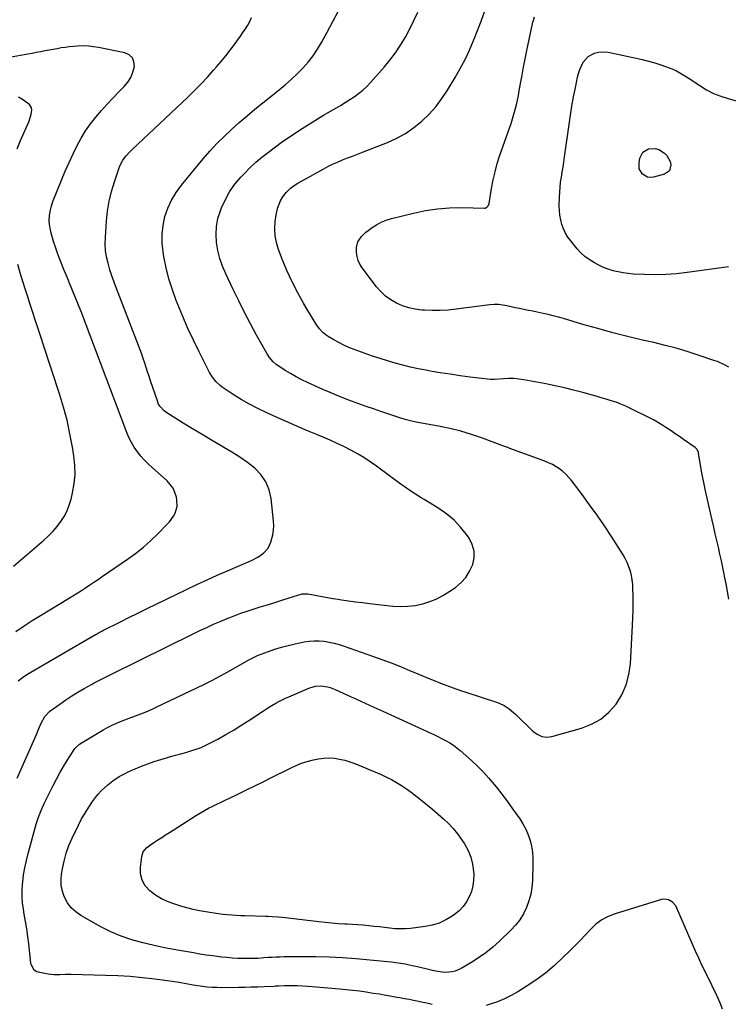
# Model space of a CAD drawing. Units: inches. Extents: x 1905978 to 1911314, y 464264 to 469640.
# Drawn here: x 1907907 to 1908366, y 466029 to 466666 of the extents above; entities that cross this region are included whole.
import ezdxf

# ---------------------------------------------------------------- set-up
doc = ezdxf.new("R2010")
doc.units = ezdxf.units.IN
doc.header["$MEASUREMENT"] = 0
doc.layers.add('7', color=7, linetype='Continuous')
doc.layers.add('8', color=7, linetype='Continuous')

msp = doc.modelspace()

# ---------------------------------------------------------------- linework, layer by layer
at = {"layer": '7', "color": 18}
for points in [[(1907905.51, 466175.1, 1938), (1907917.12, 466201.28, 1938), (1907917.96, 466203.21, 1938), (1907919.6, 466207.07, 1938), (1907921.06, 466210.63, 1938), (1907923.35, 466214.94, 1938), (1907926.73, 466218.4, 1938), (1907933.13, 466222.99, 1938), (1907936.97, 466225.65, 1938), (1907940.86, 466228.22, 1938), (1907944.84, 466230.67, 1938), (1907948.86, 466233.04, 1938), (1907953.61, 466235.72, 1938), (1907955.31, 466236.67, 1938), (1907958.75, 466238.5, 1938), (1907962.23, 466240.26, 1938), (1907965.72, 466241.99, 1938), (1907967.47, 466242.85, 1938), (1908019.56, 466268.5, 1938), (1908023.89, 466270.59, 1938), (1908028.24, 466272.64, 1938), (1908032.61, 466274.61, 1938), (1908037.01, 466276.55, 1938), (1908041.45, 466278.38, 1938), (1908045.92, 466280.13, 1938), (1908050.43, 466281.75, 1938), (1908054.98, 466283.29, 1938), (1908062.94, 466285.85, 1938), (1908067.59, 466287.34, 1938), (1908072.25, 466288.82, 1938), (1908076.92, 466290.27, 1938), (1908081.59, 466291.72, 1938), (1908090.09, 466294.32, 1938), (1908093.6, 466294.46, 1938), (1908099.55, 466293.24, 1938), (1908102.97, 466292.57, 1938), (1908106.39, 466291.93, 1938), (1908109.82, 466291.35, 1938), (1908113.26, 466290.81, 1938), (1908115.46, 466290.49, 1938), (1908120, 466289.83, 1938), (1908124.55, 466289.22, 1938), (1908129.11, 466288.65, 1938), (1908133.67, 466288.12, 1938), (1908148.74, 466286.46, 1938), (1908153.62, 466286.2, 1938), (1908158.47, 466286.28, 1938), (1908163.28, 466286.9, 1938), (1908168.07, 466287.86, 1938), (1908172.72, 466289.35, 1938), (1908177.23, 466291.15, 1938), (1908181.52, 466293.42, 1938), (1908185.66, 466296.01, 1938), (1908189.27, 466298.55, 1938), (1908192.86, 466301.62, 1938), (1908196, 466305.04, 1938), (1908198.45, 466308.98, 1938), (1908200.44, 466313.27, 1938), (1908201.31, 466317.73, 1938), (1908201.35, 466322.09, 1938), (1908200.15, 466326.27, 1938), (1908198.12, 466330.34, 1938), (1908196.48, 466332.68, 1938), (1908192.61, 466337.54, 1938), (1908188.39, 466342.02, 1938), (1908183.65, 466345.95, 1938), (1908178.56, 466349.51, 1938), (1908168.99, 466355.36, 1938), (1908167.1, 466356.52, 1938), (1908163.35, 466358.9, 1938), (1908159.63, 466361.34, 1938), (1908155.99, 466363.88, 1938), (1908154.19, 466365.19, 1938), (1908138.18, 466377.08, 1938), (1908134.16, 466379.91, 1938), (1908130.06, 466382.61, 1938), (1908125.83, 466385.11, 1938), (1908121.52, 466387.47, 1938), (1908117.11, 466389.67, 1938), (1908112.67, 466391.8, 1938), (1908108.18, 466393.8, 1938), (1908103.65, 466395.73, 1938), (1908099.9, 466397.26, 1938), (1908093.49, 466399.92, 1938), (1908087.1, 466402.63, 1938), (1908080.73, 466405.41, 1938), (1908074.38, 466408.24, 1938), (1908066.76, 466411.68, 1938), (1908061.27, 466414.33, 1938), (1908055.87, 466417.15, 1938), (1908050.62, 466420.23, 1938), (1908045.46, 466423.48, 1938), (1908038.35, 466428.22, 1938), (1908036.88, 466429.3, 1938), (1908034.22, 466431.76, 1938), (1908031.94, 466434.61, 1938), (1908029.99, 466437.69, 1938), (1908029.12, 466439.3, 1938), (1908023.29, 466451.06, 1938), (1908019.64, 466458.62, 1938), (1908016.12, 466466.24, 1938), (1908012.79, 466473.94, 1938), (1908009.57, 466481.69, 1938), (1908008.53, 466484.29, 1938), (1908006, 466491.23, 1938), (1908003.77, 466498.27, 1938), (1908002, 466505.43, 1938), (1908000.53, 466512.67, 1938), (1908000.01, 466515.74, 1938), (1907999.43, 466521.5, 1938), (1907999.35, 466527.23, 1938), (1908000.03, 466532.92, 1938), (1908001.21, 466538.59, 1938), (1908003.12, 466544.06, 1938), (1908005.46, 466549.31, 1938), (1908008.44, 466554.22, 1938), (1908011.85, 466558.9, 1938), (1908026, 466575.98, 1938), (1908030.35, 466580.99, 1938), (1908034.83, 466585.87, 1938), (1908039.52, 466590.54, 1938), (1908044.34, 466595.09, 1938), (1908049.32, 466599.49, 1938), (1908054.34, 466603.83, 1938), (1908059.43, 466608.08, 1938), (1908064.58, 466612.27, 1938), (1908075.08, 466620.68, 1938), (1908079.07, 466624.01, 1938), (1908082.98, 466627.44, 1938), (1908086.74, 466631.03, 1938), (1908090.42, 466634.71, 1938), (1908093.85, 466638.6, 1938), (1908097.07, 466642.65, 1938), (1908099.95, 466646.94, 1938), (1908102.62, 466651.39, 1938), (1908106.2, 466657.95, 1938), (1908109.95, 466664.89, 1938), (1908113.65, 466671.86, 1938)], [(1908366.21, 466290.96, 1942), (1908365.4, 466295.95, 1942), (1908364.5, 466300.92, 1942), (1908363.52, 466305.87, 1942), (1908363.28, 466306.99, 1942), (1908362.36, 466311.37, 1942), (1908361.41, 466315.76, 1942), (1908360.44, 466320.13, 1942), (1908359.45, 466324.5, 1942), (1908358.44, 466328.87, 1942), (1908357.45, 466333.24, 1942), (1908356.46, 466337.61, 1942), (1908355.47, 466341.98, 1942), (1908351.18, 466361.15, 1942), (1908350.28, 466365.33, 1942), (1908349.42, 466369.52, 1942), (1908348.64, 466373.72, 1942), (1908347.91, 466377.93, 1942), (1908346.71, 466385.22, 1942), (1908346.58, 466385.79, 1942), (1908345.66, 466387.89, 1942), (1908344.91, 466388.73, 1942), (1908344.46, 466389.09, 1942), (1908336.93, 466394.33, 1942), (1908334.25, 466396.17, 1942), (1908331.57, 466398.02, 1942), (1908328.89, 466399.85, 1942), (1908326.19, 466401.67, 1942), (1908323.46, 466403.44, 1942), (1908320.69, 466405.13, 1942), (1908317.86, 466406.71, 1942), (1908314.98, 466408.21, 1942), (1908302.5, 466414.43, 1942), (1908299.46, 466415.85, 1942), (1908296.38, 466417.17, 1942), (1908293.24, 466418.35, 1942), (1908290.06, 466419.42, 1942), (1908286.84, 466420.4, 1942), (1908283.62, 466421.36, 1942), (1908280.39, 466422.3, 1942), (1908277.16, 466423.22, 1942), (1908271.75, 466424.73, 1942), (1908265.79, 466426.31, 1942), (1908259.81, 466427.78, 1942), (1908253.79, 466429.1, 1942), (1908247.74, 466430.32, 1942), (1908233.54, 466432.98, 1942), (1908230.29, 466433.45, 1942), (1908227.03, 466433.76, 1942), (1908223.76, 466433.8, 1942), (1908220.48, 466433.67, 1942), (1908214.55, 466433.2, 1942), (1908214.22, 466433.18, 1942), (1908212.91, 466433.12, 1942), (1908212.26, 466433.15, 1942), (1908211.94, 466433.18, 1942), (1908198.84, 466434.74, 1942), (1908192.36, 466435.57, 1942), (1908185.89, 466436.48, 1942), (1908179.44, 466437.51, 1942), (1908173, 466438.62, 1942), (1908170.22, 466439.12, 1942), (1908165.2, 466440.1, 1942), (1908160.19, 466441.18, 1942), (1908155.22, 466442.39, 1942), (1908150.27, 466443.7, 1942), (1908145.35, 466445.13, 1942), (1908140.46, 466446.64, 1942), (1908135.6, 466448.27, 1942), (1908130.77, 466449.97, 1942), (1908123.74, 466452.54, 1942), (1908120.35, 466453.89, 1942), (1908117.01, 466455.36, 1942), (1908113.76, 466457.01, 1942), (1908110.57, 466458.78, 1942), (1908106.84, 466460.98, 1942), (1908105.6, 466461.79, 1942), (1908103.32, 466463.67, 1942), (1908101.33, 466465.88, 1942), (1908099.57, 466468.28, 1942), (1908098.77, 466469.54, 1942), (1908091.15, 466482.21, 1942), (1908087.2, 466489.2, 1942), (1908083.51, 466496.32, 1942), (1908080.2, 466503.62, 1942), (1908077.16, 466511.05, 1942), (1908074.76, 466517.38, 1942), (1908073.46, 466521.78, 1942), (1908072.59, 466526.23, 1942), (1908072.39, 466530.75, 1942), (1908072.63, 466535.33, 1942), (1908073.2, 466539.82, 1942), (1908074.22, 466544.44, 1942), (1908076.04, 466548.81, 1942), (1908077.47, 466551.3, 1942), (1908079.76, 466554.3, 1942), (1908082.51, 466556.93, 1942), (1908085.57, 466559.18, 1942), (1908087.2, 466560.18, 1942), (1908103.54, 466569.36, 1942), (1908106.6, 466571, 1942), (1908109.7, 466572.54, 1942), (1908112.87, 466573.96, 1942), (1908116.07, 466575.29, 1942), (1908119.3, 466576.56, 1942), (1908122.54, 466577.82, 1942), (1908125.78, 466579.09, 1942), (1908129.01, 466580.35, 1942), (1908145.3, 466586.69, 1942), (1908151.27, 466589.4, 1942), (1908156.99, 466592.51, 1942), (1908162.35, 466596.22, 1942), (1908167.45, 466600.33, 1942), (1908172.15, 466604.93, 1942), (1908176.54, 466609.78, 1942), (1908180.49, 466615, 1942), (1908184.14, 466620.47, 1942), (1908189.1, 466628.66, 1942), (1908192.42, 466634.48, 1942), (1908195.54, 466640.4, 1942), (1908198.35, 466646.47, 1942), (1908200.95, 466652.64, 1942), (1908201.08, 466652.98, 1942), (1908203.46, 466659.07, 1942), (1908205.81, 466665.15, 1942), (1908208.15, 466671.25, 1942)], [(1907906.28, 466237.93, 1936), (1907908.93, 466240.17, 1936), (1907911.82, 466242.09, 1936), (1907956.28, 466267.99, 1936), (1907956.92, 466268.35, 1936), (1907958.2, 466269.07, 1936), (1907960.81, 466270.43, 1936), (1907961.46, 466270.77, 1936), (1907971.9, 466276.05, 1936), (1907977.79, 466279, 1936), (1907983.68, 466281.93, 1936), (1907989.6, 466284.82, 1936), (1907995.53, 466287.68, 1936), (1908021.94, 466300.33, 1936), (1908028.46, 466303.4, 1936), (1908035.01, 466306.4, 1936), (1908041.61, 466309.31, 1936), (1908048.23, 466312.15, 1936), (1908057.33, 466315.97, 1936), (1908061.35, 466318.02, 1936), (1908065.03, 466320.63, 1936), (1908067.98, 466323.91, 1936), (1908069.86, 466327.89, 1936), (1908071.06, 466332.49, 1936), (1908071.53, 466335.52, 1936), (1908071.64, 466338.57, 1936), (1908071.51, 466341.65, 1936), (1908069.99, 466356.11, 1936), (1908068.7, 466361.75, 1936), (1908066.62, 466366.96, 1936), (1908063.37, 466371.54, 1936), (1908059.34, 466375.7, 1936), (1908054.56, 466379.37, 1936), (1908049.67, 466382.87, 1936), (1908044.61, 466386.12, 1936), (1908039.43, 466389.21, 1936), (1908037.54, 466390.28, 1936), (1908031.37, 466393.82, 1936), (1908025.23, 466397.42, 1936), (1908019.15, 466401.12, 1936), (1908013.1, 466404.87, 1936), (1908001.81, 466412, 1936), (1908000.92, 466412.63, 1936), (1907997.96, 466415.78, 1936), (1907996.92, 466417.67, 1936), (1907996.52, 466418.68, 1936), (1907991.86, 466432.28, 1936), (1907990.89, 466435.14, 1936), (1907989.95, 466438, 1936), (1907989.02, 466440.87, 1936), (1907988.11, 466443.75, 1936), (1907987.18, 466446.63, 1936), (1907986.22, 466449.48, 1936), (1907985.19, 466452.32, 1936), (1907984.13, 466455.14, 1936), (1907969.75, 466492.07, 1936), (1907968.25, 466496.09, 1936), (1907966.84, 466500.15, 1936), (1907965.56, 466504.24, 1936), (1907964.37, 466508.37, 1936), (1907963.45, 466512.53, 1936), (1907962.81, 466516.73, 1936), (1907962.59, 466520.96, 1936), (1907962.65, 466525.23, 1936), (1907963.31, 466535.64, 1936), (1907963.99, 466542.15, 1936), (1907965.02, 466548.59, 1936), (1907966.58, 466554.93, 1936), (1907968.48, 466561.19, 1936), (1907971.59, 466570.09, 1936), (1907972.28, 466571.81, 1936), (1907974.01, 466575.06, 1936), (1907976.2, 466578.05, 1936), (1907978.67, 466580.82, 1936), (1907979.99, 466582.13, 1936), (1908015.83, 466615.79, 1936), (1908020.21, 466620.03, 1936), (1908024.5, 466624.36, 1936), (1908028.66, 466628.82, 1936), (1908032.74, 466633.37, 1936), (1908034.6, 466635.51, 1936), (1908037.63, 466639.09, 1936), (1908040.59, 466642.7, 1936), (1908043.47, 466646.4, 1936), (1908046.28, 466650.14, 1936), (1908048.45, 466653.09, 1936), (1908050.11, 466655.41, 1936), (1908051.73, 466657.75, 1936), (1908053.29, 466660.13, 1936), (1908054.81, 466662.54, 1936), (1908056.12, 466665.03, 1936), (1908057.2, 466667.6, 1936)], [(1908366.17, 466441.02, 1944), (1908363.35, 466442.72, 1944), (1908358.81, 466444.72, 1944), (1908357.26, 466445.28, 1944), (1908346.3, 466448.95, 1944), (1908339.23, 466451.21, 1944), (1908332.11, 466453.33, 1944), (1908324.93, 466455.24, 1944), (1908317.72, 466457.01, 1944), (1908310.45, 466458.68, 1944), (1908300.74, 466461.01, 1944), (1908291.06, 466463.45, 1944), (1908281.43, 466466.08, 1944), (1908271.82, 466468.82, 1944), (1908259.19, 466472.56, 1944), (1908255.92, 466473.49, 1944), (1908252.63, 466474.36, 1944), (1908249.33, 466475.15, 1944), (1908246.01, 466475.89, 1944), (1908242.17, 466476.7, 1944), (1908239.35, 466477.28, 1944), (1908236.52, 466477.87, 1944), (1908233.53, 466478.48, 1944), (1908230.79, 466479.05, 1944), (1908228.05, 466479.64, 1944), (1908225.31, 466480.25, 1944), (1908222.58, 466480.87, 1944), (1908219.85, 466481.35, 1944), (1908217.1, 466481.64, 1944), (1908214.34, 466481.63, 1944), (1908211.57, 466481.42, 1944), (1908189.69, 466478.61, 1944), (1908184.57, 466478.1, 1944), (1908179.44, 466477.8, 1944), (1908174.3, 466477.8, 1944), (1908169.16, 466478.01, 1944), (1908167.46, 466478.13, 1944), (1908163.23, 466478.67, 1944), (1908159.09, 466479.54, 1944), (1908155.08, 466480.88, 1944), (1908151.16, 466482.54, 1944), (1908147.5, 466484.69, 1944), (1908144.09, 466487.14, 1944), (1908141.04, 466490.03, 1944), (1908138.24, 466493.22, 1944), (1908128.89, 466505.53, 1944), (1908127.46, 466507.79, 1944), (1908126.32, 466510.16, 1944), (1908125.61, 466512.68, 1944), (1908125.19, 466515.32, 1944), (1908125.15, 466518.68, 1944), (1908126.18, 466522.35, 1944), (1908128.4, 466525.63, 1944), (1908131.22, 466528.46, 1944), (1908132.8, 466529.71, 1944), (1908135.25, 466531.48, 1944), (1908138.2, 466533.36, 1944), (1908141.27, 466535, 1944), (1908144.5, 466536.28, 1944), (1908147.85, 466537.32, 1944), (1908162.15, 466540.9, 1944), (1908169.88, 466542.5, 1944), (1908177.66, 466543.69, 1944), (1908185.51, 466544.25, 1944), (1908193.4, 466544.4, 1944), (1908208.01, 466544.09, 1944), (1908208.6, 466544.15, 1944), (1908209.63, 466544.61, 1944), (1908210.43, 466545.48, 1944), (1908211.09, 466547.16, 1944), (1908212.64, 466556.88, 1944), (1908213.66, 466562.32, 1944), (1908214.88, 466567.7, 1944), (1908216.38, 466573.02, 1944), (1908218.08, 466578.28, 1944), (1908224.31, 466595.93, 1944), (1908225.31, 466598.89, 1944), (1908226.26, 466601.87, 1944), (1908227.14, 466604.87, 1944), (1908227.96, 466607.89, 1944), (1908228.71, 466610.92, 1944), (1908229.41, 466613.97, 1944), (1908230.04, 466617.04, 1944), (1908230.61, 466620.11, 1944), (1908231.42, 466624.72, 1944), (1908232.39, 466630.1, 1944), (1908233.4, 466635.47, 1944), (1908234.46, 466640.83, 1944), (1908235.57, 466646.19, 1944), (1908239.44, 466664.44, 1944), (1908239.71, 466665.63, 1944), (1908240.39, 466667.99, 1944)], [(1907904.74, 466269.92, 1934), (1907909.98, 466273.55, 1934), (1907915.31, 466277.03, 1934), (1907920.72, 466280.42, 1934), (1907938.83, 466291.42, 1934), (1907941.6, 466293.12, 1934), (1907944.35, 466294.84, 1934), (1907947.09, 466296.58, 1934), (1907949.81, 466298.34, 1934), (1907952.53, 466300.12, 1934), (1907955.23, 466301.92, 1934), (1907957.92, 466303.73, 1934), (1907960.6, 466305.56, 1934), (1907976.94, 466316.76, 1934), (1907982.17, 466320.58, 1934), (1907987.23, 466324.58, 1934), (1907992.05, 466328.87, 1934), (1907996.72, 466333.35, 1934), (1908002.63, 466339.38, 1934), (1908004.13, 466341.06, 1934), (1908006.72, 466344.7, 1934), (1908007.82, 466346.67, 1934), (1908009.09, 466350.82, 1934), (1908008.96, 466355.16, 1934), (1908008.6, 466357, 1934), (1908007.69, 466359.98, 1934), (1908006.44, 466362.76, 1934), (1908004.68, 466365.25, 1934), (1908002.56, 466367.53, 1934), (1907993.14, 466375.88, 1934), (1907990.53, 466378.34, 1934), (1907988.01, 466380.89, 1934), (1907985.64, 466383.58, 1934), (1907983.38, 466386.36, 1934), (1907981.32, 466389.29, 1934), (1907979.46, 466392.33, 1934), (1907977.86, 466395.51, 1934), (1907976.45, 466398.8, 1934), (1907952.72, 466461.72, 1934), (1907952, 466463.69, 1934), (1907951.3, 466465.66, 1934), (1907950.23, 466468.62, 1934), (1907949.85, 466469.6, 1934), (1907947.34, 466476.07, 1934), (1907945.68, 466480.28, 1934), (1907944, 466484.48, 1934), (1907942.29, 466488.67, 1934), (1907940.56, 466492.85, 1934), (1907939.9, 466494.42, 1934), (1907937.85, 466499.38, 1934), (1907935.84, 466504.36, 1934), (1907933.88, 466509.37, 1934), (1907931.97, 466514.39, 1934), (1907930.33, 466518.73, 1934), (1907929.29, 466521.76, 1934), (1907928.37, 466524.83, 1934), (1907927.62, 466527.95, 1934), (1907927, 466531.1, 1934), (1907926.56, 466533.74, 1934), (1907926.35, 466535.59, 1934), (1907926.38, 466539.29, 1934), (1907927.03, 466542.97, 1934), (1907927.49, 466544.78, 1934), (1907928.69, 466548.33, 1934), (1907931.88, 466556.46, 1934), (1907934.22, 466562.24, 1934), (1907936.65, 466567.99, 1934), (1907939.23, 466573.67, 1934), (1907941.89, 466579.32, 1934), (1907944.47, 466584.64, 1934), (1907947.06, 466589.5, 1934), (1907949.88, 466594.21, 1934), (1907953.05, 466598.7, 1934), (1907956.44, 466603.05, 1934), (1907960.05, 466607.23, 1934), (1907963.74, 466611.35, 1934), (1907967.52, 466615.38, 1934), (1907971.38, 466619.35, 1934), (1907974.88, 466622.86, 1934), (1907977.22, 466625.71, 1934), (1907979.17, 466628.77, 1934), (1907980.5, 466632.15, 1934), (1907981.43, 466635.72, 1934), (1907981.13, 466638.85, 1934), (1907980.11, 466641.47, 1934), (1907978.01, 466643.34, 1934), (1907975.18, 466644.71, 1934), (1907958.16, 466648.13, 1934), (1907955.05, 466648.63, 1934), (1907951.92, 466648.97, 1934), (1907948.78, 466649.07, 1934), (1907944.57, 466648.94, 1934), (1907941.94, 466648.75, 1934), (1907939.31, 466648.5, 1934), (1907936.69, 466648.17, 1934), (1907934.08, 466647.78, 1934), (1907931.48, 466647.34, 1934), (1907928.87, 466646.89, 1934), (1907926.28, 466646.41, 1934), (1907923.68, 466645.91, 1934), (1907920.64, 466645.32, 1934), (1907917.89, 466644.79, 1934), (1907915.15, 466644.29, 1934), (1907912.4, 466643.79, 1934), (1907886.15, 466639.1, 1934)], [(1908366.01, 466506.02, 1946), (1908364.47, 466505.84, 1946), (1908339.21, 466502.31, 1946), (1908332.34, 466501.55, 1946), (1908325.45, 466501.04, 1946), (1908318.54, 466500.92, 1946), (1908311.62, 466501.07, 1946), (1908304.41, 466501.42, 1946), (1908301.11, 466501.69, 1946), (1908297.83, 466502.11, 1946), (1908294.59, 466502.76, 1946), (1908291.37, 466503.55, 1946), (1908288.22, 466504.56, 1946), (1908285.13, 466505.72, 1946), (1908282.13, 466507.11, 1946), (1908279.19, 466508.64, 1946), (1908275.87, 466510.75, 1946), (1908273.08, 466512.85, 1946), (1908270.52, 466515.22, 1946), (1908268.13, 466517.79, 1946), (1908263.92, 466522.84, 1946), (1908262.1, 466525.3, 1946), (1908260.5, 466527.87, 1946), (1908259.22, 466530.62, 1946), (1908258.16, 466533.48, 1946), (1908257.4, 466536.46, 1946), (1908256.84, 466539.46, 1946), (1908256.56, 466542.5, 1946), (1908256.48, 466545.56, 1946), (1908256.6, 466551.16, 1946), (1908256.74, 466554.44, 1946), (1908256.97, 466557.71, 1946), (1908257.35, 466560.96, 1946), (1908257.83, 466564.21, 1946), (1908258.37, 466567.45, 1946), (1908258.89, 466570.7, 1946), (1908259.38, 466573.94, 1946), (1908259.85, 466577.2, 1946), (1908262.82, 466598.22, 1946), (1908263.72, 466604.2, 1946), (1908264.7, 466610.17, 1946), (1908265.79, 466616.12, 1946), (1908266.94, 466622.06, 1946), (1908268.33, 466628.82, 1946), (1908268.97, 466631.32, 1946), (1908269.75, 466633.77, 1946), (1908270.76, 466636.14, 1946), (1908271.95, 466638.5, 1946), (1908275.08, 466642.22, 1946), (1908279.36, 466644.51, 1946), (1908281.82, 466645.08, 1946), (1908286.78, 466645.29, 1946), (1908289.28, 466644.95, 1946), (1908306.19, 466641.24, 1946), (1908310.23, 466640.29, 1946), (1908314.25, 466639.26, 1946), (1908318.23, 466638.11, 1946), (1908322.19, 466636.87, 1946), (1908325.21, 466635.88, 1946), (1908327.61, 466635.01, 1946), (1908329.97, 466634.05, 1946), (1908332.27, 466632.94, 1946), (1908334.53, 466631.74, 1946), (1908336.74, 466630.45, 1946), (1908338.93, 466629.12, 1946), (1908341.08, 466627.73, 1946), (1908343.22, 466626.31, 1946), (1908347.44, 466623.42, 1946), (1908351.78, 466620.76, 1946), (1908356.26, 466618.42, 1946), (1908360.96, 466616.54, 1946), (1908365.8, 466614.98, 1946), (1908375.59, 466612.36, 1946)], [(1907905.56, 466582.38, 1932), (1907907.73, 466587.9, 1932), (1907913, 466600.04, 1932), (1907913.49, 466601.25, 1932), (1907914.71, 466604.95, 1932), (1907915.14, 466607.47, 1932), (1907914.87, 466609.12, 1932), (1907913.57, 466611.19, 1932), (1907912.93, 466611.73, 1932), (1907909.07, 466614.35, 1932), (1907906.35, 466615.87, 1932)], [(1908318.84, 466582.8, 1948), (1908320.95, 466582.08, 1948), (1908324.55, 466579.75, 1948), (1908326.16, 466578.15, 1948), (1908328.29, 466574.32, 1948), (1908328.8, 466572.1, 1948), (1908327.84, 466568.34, 1948), (1908324.68, 466566.08, 1948), (1908317.44, 466564.07, 1948), (1908315.46, 466563.87, 1948), (1908313.58, 466564.07, 1948), (1908310.28, 466566.07, 1948), (1908308.3, 466569.53, 1948), (1908308.1, 466573.52, 1948), (1908308.62, 466576.34, 1948), (1908310.57, 466580.27, 1948), (1908314.29, 466582.59, 1948), (1908318.84, 466582.8, 1948)], [(1907903.19, 466312.21, 1932), (1907922.9, 466329.18, 1932), (1907925.88, 466331.93, 1932), (1907928.72, 466334.82, 1932), (1907931.35, 466337.9, 1932), (1907933.84, 466341.11, 1932), (1907936, 466344.52, 1932), (1907937.87, 466348.06, 1932), (1907939.31, 466351.79, 1932), (1907940.47, 466355.66, 1932), (1907941.42, 466359.7, 1932), (1907942.46, 466365.7, 1932), (1907943.03, 466371.71, 1932), (1907942.88, 466377.75, 1932), (1907942.26, 466383.81, 1932), (1907941.37, 466389.27, 1932), (1907939.74, 466398.03, 1932), (1907937.83, 466406.71, 1932), (1907935.52, 466415.3, 1932), (1907932.93, 466423.82, 1932), (1907922.31, 466456.08, 1932), (1907921.23, 466459.36, 1932), (1907920.17, 466462.65, 1932), (1907919.11, 466465.93, 1932), (1907918.05, 466469.22, 1932), (1907917, 466472.51, 1932), (1907915.94, 466475.8, 1932), (1907914.87, 466479.08, 1932), (1907913.79, 466482.36, 1932), (1907913.31, 466483.84, 1932), (1907911.99, 466487.86, 1932), (1907910.68, 466491.88, 1932), (1907909.4, 466495.92, 1932), (1907908.13, 466499.95, 1932), (1907907.4, 466502.29, 1932), (1907905.91, 466507.52, 1932)], [(1908187.94, 466196.38, 1942), (1908190.16, 466194.74, 1942), (1908192.32, 466193, 1942), (1908196.06, 466189.76, 1942), (1908199.95, 466186.25, 1942), (1908203.73, 466182.62, 1942), (1908207.35, 466178.83, 1942), (1908210.85, 466174.93, 1942), (1908211.73, 466173.91, 1942), (1908215.52, 466169.36, 1942), (1908219.22, 466164.74, 1942), (1908222.78, 466160.02, 1942), (1908226.26, 466155.22, 1942), (1908230.89, 466148.63, 1942), (1908232.96, 466145.35, 1942), (1908234.79, 466141.95, 1942), (1908236.28, 466138.38, 1942), (1908237.53, 466134.71, 1942), (1908238.42, 466130.92, 1942), (1908239.08, 466127.11, 1942), (1908239.38, 466123.25, 1942), (1908239.44, 466119.36, 1942), (1908239.14, 466108.78, 1942), (1908238.75, 466104.27, 1942), (1908238.04, 466099.84, 1942), (1908236.85, 466095.51, 1942), (1908235.33, 466091.25, 1942), (1908233.32, 466087.21, 1942), (1908231.01, 466083.37, 1942), (1908228.24, 466079.86, 1942), (1908225.17, 466076.55, 1942), (1908217.73, 466069.48, 1942), (1908213.4, 466065.63, 1942), (1908208.91, 466061.99, 1942), (1908204.19, 466058.66, 1942), (1908199.3, 466055.54, 1942), (1908193.01, 466051.82, 1942), (1908189.15, 466050.1, 1942), (1908187.1, 466049.61, 1942), (1908182.86, 466049.25, 1942), (1908180.72, 466049.33, 1942), (1908176.51, 466050.03, 1942), (1908175.38, 466050.31, 1942), (1908172.72, 466050.96, 1942), (1908170.05, 466051.59, 1942), (1908167.38, 466052.21, 1942), (1908164.71, 466052.81, 1942), (1908161.17, 466053.59, 1942), (1908156.71, 466054.48, 1942), (1908152.24, 466055.26, 1942), (1908147.74, 466055.87, 1942), (1908143.22, 466056.37, 1942), (1908124.73, 466058.04, 1942), (1908116.14, 466058.69, 1942), (1908107.55, 466059.16, 1942), (1908098.95, 466059.37, 1942), (1908090.35, 466059.4, 1942), (1908078.29, 466059.26, 1942), (1908075.71, 466059.2, 1942), (1908073.12, 466059.12, 1942), (1908070.54, 466058.98, 1942), (1908067.97, 466058.81, 1942), (1908065.17, 466058.59, 1942), (1908061.63, 466058.34, 1942), (1908058.09, 466058.15, 1942), (1908056.91, 466058.14, 1942), (1908055.73, 466058.15, 1942), (1908051.41, 466058.23, 1942), (1908048.08, 466058.35, 1942), (1908044.75, 466058.53, 1942), (1908041.43, 466058.81, 1942), (1908038.11, 466059.15, 1942), (1908036.35, 466059.36, 1942), (1908032.16, 466059.9, 1942), (1908027.98, 466060.47, 1942), (1908023.81, 466061.12, 1942), (1908019.65, 466061.82, 1942), (1908013.32, 466062.92, 1942), (1908009.26, 466063.64, 1942), (1908007.23, 466064.01, 1942), (1908003.17, 466064.77, 1942), (1908001.15, 466065.17, 1942), (1907997.12, 466066.05, 1942), (1907986.85, 466068.4, 1942), (1907979.82, 466070.32, 1942), (1907972.93, 466072.63, 1942), (1907966.26, 466075.52, 1942), (1907959.75, 466078.79, 1942), (1907946.76, 466086.01, 1942), (1907943.42, 466088.36, 1942), (1907940.49, 466091.06, 1942), (1907938.17, 466094.31, 1942), (1907936.27, 466097.91, 1942), (1907935.81, 466099.04, 1942), (1907934.77, 466102.42, 1942), (1907934.1, 466105.83, 1942), (1907934, 466109.31, 1942), (1907934.28, 466112.83, 1942), (1907934.82, 466116.2, 1942), (1907935.89, 466121.37, 1942), (1907937.25, 466126.44, 1942), (1907939.06, 466131.38, 1942), (1907941.16, 466136.22, 1942), (1907945.24, 466144.61, 1942), (1907947.29, 466148.57, 1942), (1907949.49, 466152.45, 1942), (1907951.88, 466156.21, 1942), (1907954.41, 466159.88, 1942), (1907956.25, 466162.41, 1942), (1907958.05, 466164.68, 1942), (1907959.95, 466166.85, 1942), (1907962.03, 466168.85, 1942), (1907964.22, 466170.75, 1942), (1907967.49, 466173.32, 1942), (1907971.63, 466176.04, 1942), (1907974.52, 466177.67, 1942), (1907977.88, 466179.31, 1942), (1907986.02, 466182.7, 1942), (1907990.15, 466184.33, 1942), (1907994.33, 466185.85, 1942), (1907998.56, 466187.2, 1942), (1908002.82, 466188.45, 1942), (1908004.74, 466188.96, 1942), (1908008.08, 466189.87, 1942), (1908011.41, 466190.79, 1942), (1908014.74, 466191.72, 1942), (1908018.06, 466192.66, 1942), (1908021.34, 466193.71, 1942), (1908024.56, 466194.9, 1942), (1908027.7, 466196.3, 1942), (1908030.78, 466197.84, 1942), (1908035.38, 466200.33, 1942), (1908040.68, 466203.29, 1942), (1908045.92, 466206.34, 1942), (1908051.08, 466209.53, 1942), (1908056.18, 466212.81, 1942), (1908065.06, 466218.69, 1942), (1908067.01, 466219.95, 1942), (1908068.98, 466221.19, 1942), (1908073, 466223.55, 1942), (1908075.04, 466224.66, 1942), (1908079.21, 466226.72, 1942), (1908081.33, 466227.67, 1942), (1908093.87, 466233.02, 1942), (1908095.05, 466233.49, 1942), (1908098.69, 466234.59, 1942), (1908102.42, 466234.85, 1942), (1908106.37, 466234.17, 1942), (1908108.07, 466233.71, 1942), (1908111.35, 466232.45, 1942), (1908119.48, 466228.73, 1942), (1908125.15, 466226.14, 1942), (1908130.82, 466223.55, 1942), (1908136.5, 466220.95, 1942), (1908142.17, 466218.36, 1942), (1908173.27, 466204.17, 1942), (1908175.79, 466202.99, 1942), (1908178.29, 466201.79, 1942), (1908180.76, 466200.53, 1942), (1908183.22, 466199.25, 1942), (1908185.62, 466197.86, 1942), (1908187.94, 466196.38, 1942)], [(1908174.62, 466154.63, 1944), (1908178.04, 466151.71, 1944), (1908181.44, 466148.76, 1944), (1908184.69, 466145.68, 1944), (1908187.76, 466142.43, 1944), (1908190.56, 466138.96, 1944), (1908193.17, 466135.32, 1944), (1908195.11, 466132.39, 1944), (1908197.4, 466128.23, 1944), (1908199.22, 466123.92, 1944), (1908200.34, 466119.37, 1944), (1908200.98, 466114.66, 1944), (1908201.09, 466112.64, 1944), (1908201.01, 466108.88, 1944), (1908200.56, 466105.19, 1944), (1908199.57, 466101.61, 1944), (1908198.21, 466098.11, 1944), (1908196.33, 466094.85, 1944), (1908194.17, 466091.84, 1944), (1908191.57, 466089.2, 1944), (1908188.67, 466086.8, 1944), (1908187.06, 466085.65, 1944), (1908183, 466083.21, 1944), (1908178.77, 466081.21, 1944), (1908174.29, 466079.85, 1944), (1908169.65, 466078.92, 1944), (1908160.22, 466077.75, 1944), (1908156.85, 466077.47, 1944), (1908153.48, 466077.36, 1944), (1908150.12, 466077.51, 1944), (1908146.75, 466077.83, 1944), (1908143.38, 466078.27, 1944), (1908140.01, 466078.68, 1944), (1908136.64, 466079.06, 1944), (1908133.1, 466079.43, 1944), (1908129.63, 466079.74, 1944), (1908126.17, 466080.03, 1944), (1908122.7, 466080.26, 1944), (1908119.23, 466080.45, 1944), (1908117.7, 466080.52, 1944), (1908113.46, 466080.77, 1944), (1908109.23, 466081.08, 1944), (1908105, 466081.48, 1944), (1908100.79, 466081.94, 1944), (1908077.24, 466084.76, 1944), (1908074.57, 466085.04, 1944), (1908070.56, 466085.31, 1944), (1908067.88, 466085.42, 1944), (1908066.54, 466085.46, 1944), (1908053.01, 466085.77, 1944), (1908050.14, 466085.87, 1944), (1908047.27, 466086.01, 1944), (1908044.41, 466086.24, 1944), (1908041.55, 466086.5, 1944), (1908038.7, 466086.83, 1944), (1908035.85, 466087.19, 1944), (1908033, 466087.6, 1944), (1908030.17, 466088.04, 1944), (1908027.63, 466088.45, 1944), (1908023.55, 466089.2, 1944), (1908019.49, 466090.06, 1944), (1908015.47, 466091.07, 1944), (1908011.47, 466092.19, 1944), (1908007.6, 466093.36, 1944), (1908003.24, 466094.97, 1944), (1907999.06, 466096.9, 1944), (1907995.13, 466099.32, 1944), (1907991.38, 466102.05, 1944), (1907988.49, 466105.33, 1944), (1907986.39, 466108.92, 1944), (1907985.47, 466112.97, 1944), (1907985.34, 466117.34, 1944), (1907986.24, 466124.28, 1944), (1907987.21, 466127.32, 1944), (1907989.19, 466129.82, 1944), (1907991.8, 466131.91, 1944), (1907994.56, 466133.8, 1944), (1907996.68, 466135.12, 1944), (1907999.15, 466136.68, 1944), (1908001.63, 466138.24, 1944), (1908004.1, 466139.81, 1944), (1908006.56, 466141.38, 1944), (1908021.65, 466151.02, 1944), (1908024.21, 466152.59, 1944), (1908026.81, 466154.1, 1944), (1908029.45, 466155.52, 1944), (1908032.13, 466156.87, 1944), (1908034.84, 466158.18, 1944), (1908037.55, 466159.49, 1944), (1908040.25, 466160.79, 1944), (1908042.96, 466162.09, 1944), (1908048.48, 466164.74, 1944), (1908053.94, 466167.38, 1944), (1908059.4, 466170.04, 1944), (1908064.84, 466172.72, 1944), (1908070.27, 466175.41, 1944), (1908082.09, 466181.3, 1944), (1908083.45, 466181.96, 1944), (1908086.19, 466183.24, 1944), (1908088.98, 466184.42, 1944), (1908091.83, 466185.41, 1944), (1908093.29, 466185.83, 1944), (1908097.29, 466186.88, 1944), (1908100.65, 466187.57, 1944), (1908104.03, 466188.01, 1944), (1908107.44, 466188.07, 1944), (1908110.87, 466187.89, 1944), (1908114.27, 466187.36, 1944), (1908117.63, 466186.65, 1944), (1908120.91, 466185.64, 1944), (1908124.14, 466184.45, 1944), (1908141.11, 466177.32, 1944), (1908144.55, 466175.76, 1944), (1908147.92, 466174.08, 1944), (1908151.2, 466172.22, 1944), (1908154.41, 466170.24, 1944), (1908157.53, 466168.12, 1944), (1908160.61, 466165.93, 1944), (1908163.62, 466163.65, 1944), (1908166.58, 466161.3, 1944), (1908167.7, 466160.39, 1944), (1908171.17, 466157.52, 1944), (1908174.62, 466154.63, 1944)]]:
    msp.add_polyline3d(points, dxfattribs=at)
at = {"layer": '8', "color": 18}
for points in [[(1908174.11, 466028.51, 1940), (1908170.71, 466029.25, 1940), (1908168.06, 466029.82, 1940), (1908165.41, 466030.38, 1940), (1908162.16, 466031.04, 1940), (1908159.2, 466031.63, 1940), (1908156.24, 466032.21, 1940), (1908153.28, 466032.76, 1940), (1908150.31, 466033.29, 1940), (1908148.18, 466033.67, 1940), (1908144.14, 466034.37, 1940), (1908140.1, 466035.05, 1940), (1908136.05, 466035.69, 1940), (1908131.51, 466036.39, 1940), (1908127.2, 466036.99, 1940), (1908122.89, 466037.54, 1940), (1908118.57, 466038.01, 1940), (1908114.24, 466038.42, 1940), (1908096.54, 466039.97, 1940), (1908093.4, 466040.2, 1940), (1908090.26, 466040.38, 1940), (1908087.12, 466040.47, 1940), (1908083.97, 466040.51, 1940), (1908079.6, 466040.51, 1940), (1908078.64, 466040.5, 1940), (1908074.79, 466040.35, 1940), (1908072.86, 466040.25, 1940), (1908071.9, 466040.2, 1940), (1908065.47, 466039.89, 1940), (1908061.29, 466039.72, 1940), (1908057.12, 466039.58, 1940), (1908052.94, 466039.48, 1940), (1908048.76, 466039.42, 1940), (1908037.81, 466039.33, 1940), (1908034.74, 466039.36, 1940), (1908031.68, 466039.48, 1940), (1908028.63, 466039.73, 1940), (1908024.05, 466040.25, 1940), (1908019.5, 466040.92, 1940), (1908014.98, 466041.76, 1940), (1908010.46, 466042.62, 1940), (1908005.91, 466043.31, 1940), (1907994.62, 466044.84, 1940), (1907986.68, 466045.77, 1940), (1907978.73, 466046.53, 1940), (1907970.75, 466047.02, 1940), (1907962.77, 466047.33, 1940), (1907940.58, 466047.81, 1940), (1907936.84, 466047.8, 1940), (1907933.11, 466047.63, 1940), (1907929.39, 466047.61, 1940), (1907925.7, 466048.07, 1940), (1907919.18, 466049.31, 1940), (1907918.21, 466049.62, 1940), (1907916.54, 466050.69, 1940), (1907914.58, 466054.29, 1940), (1907914.39, 466055.32, 1940), (1907913.04, 466067.65, 1940), (1907912.44, 466072.51, 1940), (1907911.7, 466077.36, 1940), (1907911.29, 466079.78, 1940), (1907910.48, 466084.61, 1940), (1907910.07, 466087.03, 1940), (1907909.55, 466090.19, 1940), (1907909.04, 466094.19, 1940), (1907908.75, 466098.19, 1940), (1907908.78, 466102.21, 1940), (1907909.02, 466106.23, 1940), (1907909.16, 466107.64, 1940), (1907909.75, 466112.34, 1940), (1907910.49, 466117.02, 1940), (1907911.48, 466121.66, 1940), (1907912.61, 466126.27, 1940), (1907916.53, 466140.54, 1940), (1907917.88, 466145.14, 1940), (1907919.4, 466149.69, 1940), (1907921.12, 466154.16, 1940), (1907923.11, 466158.52, 1940), (1907928.9, 466170.35, 1940), (1907931, 466174.46, 1940), (1907933.19, 466178.53, 1940), (1907935.5, 466182.53, 1940), (1907937.91, 466186.47, 1940), (1907941.77, 466192.57, 1940), (1907942.95, 466194.21, 1940), (1907945.88, 466196.98, 1940), (1907947.56, 466198.12, 1940), (1907959.58, 466205.32, 1940), (1907961.19, 466206.26, 1940), (1907964.46, 466208.04, 1940), (1907966.7, 466209.17, 1940), (1907969.5, 466210.46, 1940), (1907972.36, 466211.6, 1940), (1907975.25, 466212.67, 1940), (1907978.14, 466213.75, 1940), (1907982.23, 466215.27, 1940), (1907985.7, 466216.62, 1940), (1907989.14, 466218.03, 1940), (1907992.54, 466219.54, 1940), (1907995.92, 466221.1, 1940), (1908026.47, 466235.76, 1940), (1908031.66, 466238.32, 1940), (1908036.81, 466240.98, 1940), (1908041.89, 466243.76, 1940), (1908046.93, 466246.62, 1940), (1908055.6, 466251.68, 1940), (1908056.27, 466252.07, 1940), (1908059.73, 466253.83, 1940), (1908061.17, 466254.41, 1940), (1908068.16, 466257.01, 1940), (1908072.42, 466258.48, 1940), (1908076.71, 466259.83, 1940), (1908081.06, 466260.98, 1940), (1908085.44, 466262.01, 1940), (1908091.25, 466263.23, 1940), (1908094.5, 466263.74, 1940), (1908097.76, 466264.01, 1940), (1908101.03, 466263.95, 1940), (1908104.3, 466263.66, 1940), (1908107.56, 466263.1, 1940), (1908110.79, 466262.41, 1940), (1908113.97, 466261.53, 1940), (1908117.12, 466260.52, 1940), (1908135.49, 466254.06, 1940), (1908141.57, 466251.86, 1940), (1908147.61, 466249.59, 1940), (1908153.62, 466247.22, 1940), (1908159.6, 466244.77, 1940), (1908163.45, 466243.15, 1940), (1908167.49, 466241.48, 1940), (1908171.53, 466239.82, 1940), (1908175.58, 466238.19, 1940), (1908179.65, 466236.58, 1940), (1908183.73, 466235.02, 1940), (1908187.83, 466233.5, 1940), (1908191.95, 466232.06, 1940), (1908196.09, 466230.66, 1940), (1908215.8, 466224.2, 1940), (1908217.53, 466223.55, 1940), (1908220.85, 466221.95, 1940), (1908223.96, 466219.93, 1940), (1908226.85, 466217.62, 1940), (1908228.22, 466216.37, 1940), (1908239.41, 466205.52, 1940), (1908242.07, 466203.47, 1940), (1908245.12, 466202.07, 1940), (1908248.39, 466201.51, 1940), (1908251.67, 466201.93, 1940), (1908270.91, 466207.38, 1940), (1908277.42, 466209.96, 1940), (1908283.41, 466213.3, 1940), (1908288.6, 466217.77, 1940), (1908293.28, 466223, 1940), (1908296.91, 466229.05, 1940), (1908299.79, 466235.38, 1940), (1908301.55, 466242.1, 1940), (1908302.55, 466249.1, 1940), (1908303.92, 466273.82, 1940), (1908304.14, 466278.75, 1940), (1908304.29, 466283.68, 1940), (1908304.32, 466288.62, 1940), (1908304.28, 466293.55, 1940), (1908304.2, 466297.55, 1940), (1908304.03, 466300.47, 1940), (1908303.71, 466303.37, 1940), (1908303.17, 466306.24, 1940), (1908302.49, 466309.09, 1940), (1908301.58, 466311.87, 1940), (1908300.5, 466314.58, 1940), (1908299.2, 466317.18, 1940), (1908297.74, 466319.71, 1940), (1908290.22, 466331.49, 1940), (1908285.66, 466338.45, 1940), (1908280.99, 466345.33, 1940), (1908276.15, 466352.09, 1940), (1908271.2, 466358.77, 1940), (1908264.43, 466367.66, 1940), (1908262.69, 466369.75, 1940), (1908260.84, 466371.72, 1940), (1908258.81, 466373.51, 1940), (1908256.67, 466375.19, 1940), (1908254.39, 466376.68, 1940), (1908252.05, 466378.04, 1940), (1908249.6, 466379.2, 1940), (1908247.08, 466380.23, 1940), (1908224.45, 466388.46, 1940), (1908223.58, 466388.79, 1940), (1908221.86, 466389.5, 1940), (1908221, 466389.84, 1940), (1908206.74, 466395.18, 1940), (1908199.75, 466397.58, 1940), (1908192.7, 466399.72, 1940), (1908185.53, 466401.47, 1940), (1908178.3, 466402.96, 1940), (1908167.28, 466404.92, 1940), (1908163.73, 466405.6, 1940), (1908160.2, 466406.38, 1940), (1908156.7, 466407.29, 1940), (1908153.25, 466408.35, 1940), (1908141.01, 466412.43, 1940), (1908136.25, 466414.04, 1940), (1908131.51, 466415.69, 1940), (1908126.78, 466417.37, 1940), (1908122.06, 466419.09, 1940), (1908117.37, 466420.88, 1940), (1908112.71, 466422.74, 1940), (1908108.08, 466424.69, 1940), (1908103.49, 466426.72, 1940), (1908093.53, 466431.23, 1940), (1908089.8, 466433.01, 1940), (1908086.13, 466434.89, 1940), (1908082.55, 466436.93, 1940), (1908079.02, 466439.06, 1940), (1908074.21, 466442.11, 1940), (1908073.16, 466442.84, 1940), (1908071.24, 466444.51, 1940), (1908068.81, 466447.48, 1940), (1908067.45, 466449.65, 1940), (1908060.56, 466461.93, 1940), (1908056.57, 466469.22, 1940), (1908052.67, 466476.57, 1940), (1908048.94, 466484.01, 1940), (1908045.3, 466491.49, 1940), (1908040.52, 466501.61, 1940), (1908038.48, 466506.51, 1940), (1908036.75, 466511.51, 1940), (1908035.5, 466516.64, 1940), (1908034.57, 466521.87, 1940), (1908034.29, 466527.11, 1940), (1908034.53, 466532.3, 1940), (1908035.55, 466537.39, 1940), (1908037.09, 466542.41, 1940), (1908037.65, 466543.84, 1940), (1908040.17, 466549.34, 1940), (1908043.07, 466554.61, 1940), (1908046.55, 466559.52, 1940), (1908050.4, 466564.19, 1940), (1908052.42, 466566.37, 1940), (1908056.12, 466570.15, 1940), (1908059.96, 466573.77, 1940), (1908064, 466577.17, 1940), (1908068.19, 466580.41, 1940), (1908076.53, 466586.5, 1940), (1908083.19, 466591.2, 1940), (1908089.94, 466595.74, 1940), (1908096.84, 466600.06, 1940), (1908103.84, 466604.23, 1940), (1908111.91, 466608.86, 1940), (1908114.92, 466610.63, 1940), (1908117.91, 466612.45, 1940), (1908120.85, 466614.33, 1940), (1908123.77, 466616.26, 1940), (1908126.58, 466618.32, 1940), (1908129.27, 466620.51, 1940), (1908131.8, 466622.89, 1940), (1908134.21, 466625.41, 1940), (1908143.05, 466635.32, 1940), (1908146.89, 466639.93, 1940), (1908150.51, 466644.7, 1940), (1908153.8, 466649.7, 1940), (1908156.88, 466654.86, 1940), (1908159.7, 466660.17, 1940), (1908162.43, 466665.53, 1940), (1908165, 466670.97, 1940)], [(1908362.08, 466025.44, 1940), (1908360.75, 466028.9, 1940), (1908359.31, 466032.32, 1940), (1908357.8, 466035.72, 1940), (1908356.2, 466039.07, 1940), (1908354.55, 466042.4, 1940), (1908353.32, 466044.79, 1940), (1908351.05, 466049.31, 1940), (1908348.84, 466053.86, 1940), (1908346.72, 466058.45, 1940), (1908344.66, 466063.07, 1940), (1908332.61, 466090.89, 1940), (1908331.85, 466092.29, 1940), (1908329.83, 466094.67, 1940), (1908327.17, 466096.3, 1940), (1908324.24, 466096.71, 1940), (1908322.71, 466096.46, 1940), (1908292.68, 466087.26, 1940), (1908288.21, 466085.48, 1940), (1908284.01, 466083.26, 1940), (1908280.22, 466080.4, 1940), (1908276.7, 466077.11, 1940), (1908273.37, 466073.51, 1940), (1908270, 466069.94, 1940), (1908266.58, 466066.43, 1940), (1908263.11, 466062.96, 1940), (1908259.1, 466059.01, 1940), (1908253.44, 466053.8, 1940), (1908247.57, 466048.85, 1940), (1908241.38, 466044.31, 1940), (1908234.99, 466040.03, 1940), (1908229.69, 466036.74, 1940), (1908225.39, 466034.3, 1940), (1908220.98, 466032.09, 1940), (1908216.42, 466030.23, 1940), (1908211.74, 466028.61, 1940), (1908209.14, 466027.82, 1940)]]:
    msp.add_polyline3d(points, dxfattribs=at)

doc.saveas('drawing.dxf')
